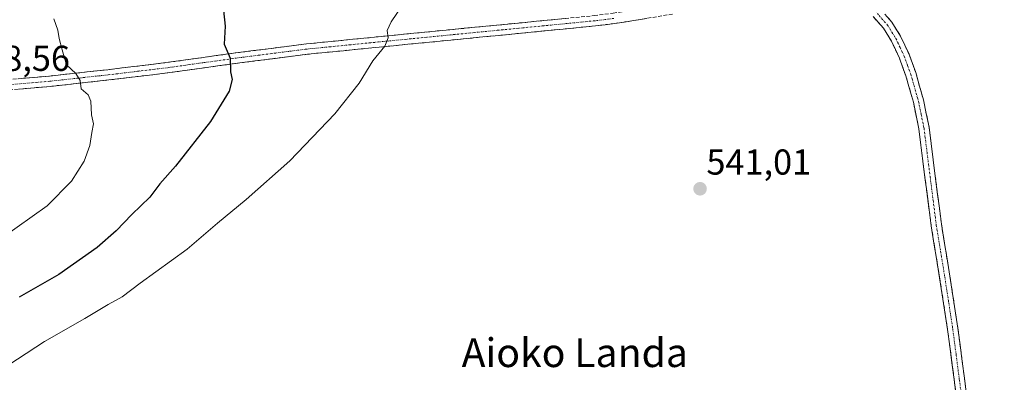
# Model space of a CAD drawing. Units: metres. Extents: x 562945 to 566381, y 4744914 to 4747259.
# Drawn here: x 563392 to 563666, y 4746937 to 4747038 of the extents above; entities that cross this region are included whole.
import ezdxf
from ezdxf.enums import TextEntityAlignment as Align

# ---------------------------------------------------------------- set-up
doc = ezdxf.new("R2010")
doc.units = ezdxf.units.M
doc.header["$MEASUREMENT"] = 0
doc.linetypes.add('TRAZO_Y_PUNTO', pattern=[1, 0.5, -0.25, 0, -0.25])
doc.linetypes.add('TRAZOSX2', pattern=[1.5, 1, -0.5])
for name, color, linetype, lineweight in [('Camino', 19, 'TRAZOSX2', 0), ('Camino Cxs', 19, 'Continuous', 0), ('Camino eje', 19, 'TRAZO_Y_PUNTO', 0), ('Carátula', 7, 'Continuous', 5), ('Curva de nivel maestra', 36, 'Continuous', 30), ('Curva de nivel normal', 36, 'Continuous', 0), ('Punto de cota en terreno', 7, 'Continuous', 0), ('Rótulo de punto de cota en terreno', 19, 'Continuous', 0), ('Texto cartográfico', 19, 'Continuous', 0)]:
    doc.layers.add(name, color=color, linetype=linetype, lineweight=lineweight)
doc.styles.add('Arial', font='txt', dxfattribs={"height": 0.2})

# ---------------------------------------------------------------- blocks, each defined once
blk = doc.blocks.new('*U182')
at = {"layer": 'Curva de nivel normal', "color": 36, "linetype": 'Continuous', "lineweight": 0}
blk.add_polyline3d([(563401.63, 4747038.25, 555), (563402.76, 4747035.09, 555), (563403.11, 4747032.78, 555), (563403.93, 4747029.65, 555), (563405.14, 4747025.5, 555), (563407.71, 4747023.04, 555), (563408.97, 4747021.12, 555), (563409.25, 4747018.81, 555), (563411.19, 4747017.12, 555), (563411.96, 4747015.37, 555), (563412.12, 4747011.51, 555), (563412.66, 4747009, 555), (563412.17, 4747006.67, 555), (563411.65, 4747003, 555), (563410.08, 4746998.69, 555), (563406.57, 4746993.08, 555), (563399.73, 4746986.25, 555), (563387.25, 4746977.31, 555)], dxfattribs=at)
blk = doc.blocks.new('*U186')
at = {"layer": 'Curva de nivel maestra', "color": 36, "linetype": 'Continuous', "lineweight": 30}
blk.add_polyline3d([(563448.59, 4747043.13, 550), (563449.28, 4747036.17, 550), (563449.03, 4747031.19, 550), (563450.71, 4747027.27, 550), (563450.74, 4747023.48, 550), (563451.26, 4747021.36, 550), (563450.43, 4747018.16, 550), (563445.22, 4747009.69, 550), (563435.48, 4746997.25, 550), (563431.14, 4746992.32, 550), (563428.33, 4746988.6, 550), (563423.33, 4746983.84, 550), (563419, 4746979.27, 550), (563413.67, 4746974.65, 550), (563403, 4746967.11, 550), (563392, 4746960.85, 550)], dxfattribs=at)
blk = doc.blocks.new('5PATER')
at = {"layer": 'Carátula', "linetype": 'Continuous', "lineweight": 5}
h = blk.add_hatch(color=250, dxfattribs=at)
edge = h.paths.add_edge_path()
edge.add_ellipse((0, 0.01), major_axis=(-1.33, -1.34), ratio=0.999422, start_angle=0, end_angle=360)

msp = doc.modelspace()

# ---------------------------------------------------------------- linework, layer by layer
at = {"layer": 'Camino', "color": 19, "linetype": 'TRAZOSX2', "lineweight": 0}
for points in [[(563387.2201, 4747021.1901), (563400.3801, 4747022.3401), (563416.6101, 4747024.1101), (563432.7901, 4747026.0601), (563452.3101, 4747028.7801), (563471.9201, 4747031.2801), (563491.8601, 4747033.2601), (563511.8201, 4747035.2201), (563531.9501, 4747037.1801), (563552.0201, 4747039.1501), (563557.2901, 4747039.8201), (563562.5701, 4747040.6301), (563573.2801, 4747042.4201), (563584.1101, 4747044.1801), (563592.9501, 4747045.0501), (563601.7601, 4747045.5501), (563609.0301, 4747045.7901), (563616.3801, 4747045.8201), (563621.0701, 4747045.5001), (563625.9301, 4747044.4901), (563628.0001, 4747043.5501)], [(563573.7501, 4747039.5701), (563563.0301, 4747037.7801), (563557.6901, 4747036.9601), (563552.3401, 4747036.2801), (563512.1001, 4747032.3401), (563492.1401, 4747030.3801), (563472.2501, 4747028.4101), (563452.6901, 4747025.9101), (563433.1601, 4747023.1901), (563416.9401, 4747021.2401), (563400.6601, 4747019.4601), (563387.4501, 4747018.3101)], [(563632.8701, 4747039.5501), (563634.7901, 4747037.3601), (563637.2301, 4747033.4301), (563639.5901, 4747028.4301), (563641.4501, 4747023.3101), (563643.6001, 4747015.7601), (563645.1901, 4747008.0901), (563646.9001, 4746994.5001), (563648.6201, 4746981.0801), (563650.9601, 4746966.6801), (563653.1901, 4746952.1901), (563655.0201, 4746938.2501), (563656.8101, 4746924.3601), (563658.0801, 4746915.1501), (563658.9401, 4746912.0401), (563659.8101, 4746908.9201), (563660.4701, 4746907.8801), (563661.4701, 4746907.0801), (563662.8201, 4746906.2301), (563664.1401, 4746905.3701), (563665.1201, 4746904.6101), (563666.1101, 4746903.8501)], [(563653.9501, 4746923.9701), (563652.1601, 4746937.8801), (563650.3401, 4746951.7801), (563648.1101, 4746966.2301), (563645.7601, 4746980.6601), (563644.0301, 4746994.1401), (563642.3401, 4747007.6201), (563640.8001, 4747015.0701), (563638.7101, 4747022.4201), (563636.9201, 4747027.3101), (563634.6901, 4747032.0501), (563632.4701, 4747035.6401), (563629.6401, 4747038.8701)]]:
    msp.add_lwpolyline(points, dxfattribs=at)
at = {"layer": 'Camino Cxs', "color": 19, "linetype": 'Continuous', "lineweight": 0}
for points in [[(563632.8701, 4747039.5501, 541.5563), (563634.7901, 4747037.3601, 541.7034), (563637.2301, 4747033.4301, 541.5514), (563638.4101, 4747030.9301, 541.4329), (563639.5901, 4747028.4301, 541.3657), (563640.5201, 4747025.8701, 541.3672), (563641.4501, 4747023.3101, 541.3825), (563642.5251, 4747019.5351, 541.2328), (563643.6001, 4747015.7601, 541.121), (563644.3951, 4747011.9251, 541.0279), (563645.1901, 4747008.0901, 540.9521), (563645.7601, 4747003.5601, 540.8713), (563646.3301, 4746999.0301, 540.9116), (563646.9001, 4746994.5001, 540.8603), (563647.4734, 4746990.0267, 540.8009), (563648.0467, 4746985.5534, 540.7243), (563648.6201, 4746981.0801, 540.6208), (563649.4001, 4746976.2801, 540.5013), (563650.1801, 4746971.4801, 540.4323), (563650.9601, 4746966.6801, 540.4459), (563651.7034, 4746961.8501, 540.5276), (563652.4467, 4746957.0201, 540.5075), (563653.1901, 4746952.1901, 540.4189), (563653.8001, 4746947.5434, 540.3558), (563654.4101, 4746942.8967, 540.3103), (563655.0201, 4746938.2501, 540.2081), (563655.6167, 4746933.6201, 540.3274)], [(563391.6067, 4747021.5734, 556.5798), (563395.9934, 4747021.9567, 556.1413), (563400.3801, 4747022.3401, 555.6678), (563404.4376, 4747022.7826, 555.3398), (563408.4951, 4747023.2251, 554.9845), (563412.5526, 4747023.6676, 554.5376), (563416.6101, 4747024.1101, 554.0985), (563420.6551, 4747024.5976, 553.5836), (563424.7001, 4747025.0851, 553.097), (563428.7451, 4747025.5726, 552.597), (563432.7901, 4747026.0601, 552.0755), (563437.6701, 4747026.7401, 551.4511), (563442.5501, 4747027.4201, 550.965), (563447.4301, 4747028.1001, 550.4007), (563452.3101, 4747028.7801, 549.808), (563457.2126, 4747029.4051, 549.2166), (563462.1151, 4747030.0301, 548.5423), (563467.0176, 4747030.6551, 547.9617), (563471.9201, 4747031.2801, 547.2986), (563475.9081, 4747031.6761, 546.8157), (563479.8961, 4747032.0721, 546.3867), (563483.8841, 4747032.4681, 545.9448), (563487.8721, 4747032.8641, 545.5419), (563491.8601, 4747033.2601, 545.2646), (563495.8521, 4747033.6521, 544.8928), (563499.8441, 4747034.0441, 544.5322), (563503.8361, 4747034.4361, 544.1577), (563507.8281, 4747034.8281, 543.7873), (563511.8201, 4747035.2201, 543.475), (563515.8461, 4747035.6121, 543.2502), (563519.8721, 4747036.0041, 543.0762), (563523.8981, 4747036.3961, 542.9552), (563527.9241, 4747036.7881, 542.865), (563531.9501, 4747037.1801, 542.7923), (563535.9641, 4747037.5741, 542.8098), (563539.9781, 4747037.9681, 542.7915), (563543.9921, 4747038.3621, 542.7948)], [(563566.6034, 4747038.3767, 542.3714), (563563.0301, 4747037.7801, 542.559), (563560.3601, 4747037.3701, 542.6232), (563557.6901, 4747036.9601, 542.6169), (563555.0151, 4747036.6201, 542.6109), (563552.3401, 4747036.2801, 542.6028), (563547.8689, 4747035.8423, 542.5601), (563543.3978, 4747035.4045, 542.5309), (563538.9267, 4747034.9667, 542.5399), (563534.4556, 4747034.529, 542.6084), (563529.9845, 4747034.0912, 542.77), (563525.5134, 4747033.6534, 542.9829), (563521.0423, 4747033.2156, 543.0934), (563516.5712, 4747032.7778, 543.2262), (563512.1001, 4747032.3401, 543.4391), (563508.1081, 4747031.9481, 543.6524), (563504.1161, 4747031.5561, 543.9322), (563500.1241, 4747031.1641, 544.2612), (563496.1321, 4747030.7721, 544.611), (563492.1401, 4747030.3801, 545.0501), (563487.1676, 4747029.8876, 545.5684), (563482.1951, 4747029.3951, 546.1884), (563477.2226, 4747028.9026, 546.8179), (563472.2501, 4747028.4101, 547.3424), (563467.3601, 4747027.7851, 547.9528), (563462.4701, 4747027.1601, 548.5218), (563457.5801, 4747026.5351, 549.1429), (563452.6901, 4747025.9101, 549.7345), (563447.8076, 4747025.2301, 550.3492), (563442.9251, 4747024.5501, 550.9379), (563438.0426, 4747023.8701, 551.5715), (563433.1601, 4747023.1901, 552.205), (563429.1051, 4747022.7026, 552.7238), (563425.0501, 4747022.2151, 553.2471), (563420.9951, 4747021.7276, 553.7266), (563416.9401, 4747021.2401, 554.2232), (563412.8701, 4747020.7951, 554.6152), (563408.8001, 4747020.3501, 554.9939), (563404.7301, 4747019.9051, 555.3483), (563400.6601, 4747019.4601, 555.7253), (563396.2567, 4747019.0767, 556.2705), (563391.8534, 4747018.6934, 556.693)], [(563652.7567, 4746933.2434, 540.3037), (563652.1601, 4746937.8801, 540.3475), (563651.5534, 4746942.5134, 540.4779), (563650.9467, 4746947.1467, 540.5139), (563650.3401, 4746951.7801, 540.5156), (563649.5967, 4746956.5967, 540.5179), (563648.8534, 4746961.4134, 540.5031), (563648.1101, 4746966.2301, 540.4936), (563647.3267, 4746971.0401, 540.5445), (563646.5434, 4746975.8501, 540.6656), (563645.7601, 4746980.6601, 540.7522), (563645.1834, 4746985.1534, 540.7882), (563644.6067, 4746989.6467, 540.7764), (563644.0301, 4746994.1401, 540.7576), (563643.4667, 4746998.6334, 540.7904), (563642.9034, 4747003.1267, 540.8533), (563642.3401, 4747007.6201, 541.026), (563641.5701, 4747011.3451, 541.1679), (563640.8001, 4747015.0701, 541.2325), (563639.7551, 4747018.7451, 541.2564), (563638.7101, 4747022.4201, 541.3164), (563637.8151, 4747024.8651, 541.3333), (563636.9201, 4747027.3101, 541.3546), (563635.8051, 4747029.6801, 541.4161), (563634.6901, 4747032.0501, 541.4939), (563632.4701, 4747035.6401, 541.6085), (563629.6401, 4747038.8701, 541.6898)]]:
    msp.add_polyline3d(points, dxfattribs=at)
at = {"layer": 'Camino eje', "color": 19, "linetype": 'TRAZO_Y_PUNTO', "lineweight": 0}
for points in [[(563630.1701, 4747040.6567), (563631.2551, 4747039.2101), (563633.6301, 4747036.5001), (563634.8501, 4747034.5351), (563635.9601, 4747032.7401), (563637.1401, 4747030.2401), (563638.2551, 4747027.8701), (563639.1851, 4747025.3101), (563640.0801, 4747022.8651), (563642.2001, 4747015.4151), (563642.9701, 4747011.6901), (563643.7651, 4747007.8551), (563644.6201, 4747001.0601), (563645.4651, 4746994.3201), (563647.1901, 4746980.8701), (563648.3651, 4746973.6551), (563649.5351, 4746966.4551), (563650.6501, 4746959.2301), (563651.7651, 4746951.9851), (563652.6801, 4746945.0151), (563653.5901, 4746938.0651), (563655.3801, 4746924.1651)], [(563557.4901, 4747038.3901), (563552.1801, 4747037.7151), (563532.0901, 4747035.7451), (563522.0251, 4747034.7651), (563511.9601, 4747033.7801), (563492.0001, 4747031.8201), (563482.0551, 4747030.8351), (563472.0851, 4747029.8451), (563462.2801, 4747028.5951), (563452.5001, 4747027.3451), (563432.9751, 4747024.6251), (563424.8651, 4747023.6501), (563416.7751, 4747022.6751), (563408.6601, 4747021.7901), (563400.5201, 4747020.9001), (563393.9151, 4747020.3251), (563387.3351, 4747019.7501)]]:
    msp.add_lwpolyline(points, dxfattribs=at)
at = {"layer": 'Curva de nivel normal', "color": 36, "linetype": 'Continuous', "lineweight": 0}
msp.add_polyline3d([(563498.85, 4747042.37, 545), (563495.51, 4747037.43, 545), (563494.37, 4747034.97, 545), (563494.67, 4747032.95, 545), (563493.72, 4747030.65, 545), (563490.37, 4747026.58, 545), (563486.58, 4747020.33, 545), (563479.83, 4747011.78, 545), (563467.25, 4746998.78, 545), (563455.15, 4746987.96, 545), (563447.15, 4746981.39, 545), (563438.77, 4746974.12, 545), (563425.61, 4746964.69, 545), (563420.67, 4746960.87, 545), (563416.72, 4746958.75, 545), (563410.22, 4746954.85, 545), (563399.06, 4746948.43, 545), (563386.33, 4746940.21, 545)], dxfattribs=at)

# ---------------------------------------------------------------- block references
at = {"layer": 'Curva de nivel maestra', "color": 36, "linetype": 'Continuous', "lineweight": 30}
msp.add_blockref('*U186', (0, 0), dxfattribs=at)
at = {"layer": 'Curva de nivel normal', "color": 36, "linetype": 'Continuous', "lineweight": 0}
msp.add_blockref('*U182', (0, 0), dxfattribs=at)
at = {"layer": 'Punto de cota en terreno', "linetype": 'Continuous', "lineweight": 0}
msp.add_blockref('5PATER', (563581.45, 4746990.96, 541.01), dxfattribs=at)

# ---------------------------------------------------------------- texts
at = {"layer": 'Rótulo de punto de cota en terreno', "color": 19, "linetype": 'Continuous', "lineweight": 0, "style": 'Arial'}
for s, p in [('558,56', (563376.9539, 4747021.5839)), ('541,01', (563583.2139, 4746992.7239))]:
    msp.add_text(s, height=7, dxfattribs=at).set_placement(p, align=Align.BOTTOM_LEFT)
at = {"layer": 'Texto cartográfico', "color": 19, "linetype": 'Continuous', "lineweight": 0, "style": 'Arial'}
msp.add_text('Aioko Landa', height=8, dxfattribs=at).set_placement((563546.5937, 4746945.3601), align=Align.MIDDLE_CENTER)

doc.saveas('drawing.dxf')
